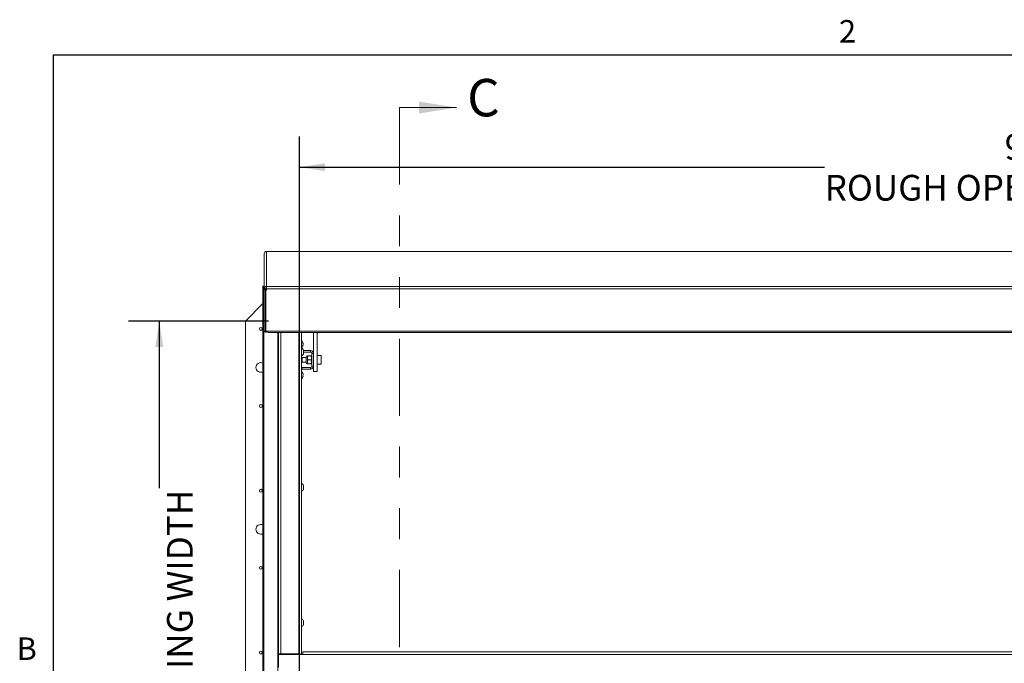
# Paper-space layout 'Top Level(2)' of a CAD drawing. Units: inches. Extents: x 0.1 to 11, y 0.2 to 8.4.
# Drawn here: x 0.2 to 3.4, y 6.2 to 8.3 of the extents above; entities that cross this region are included whole.
import ezdxf

# ---------------------------------------------------------------- set-up
doc = ezdxf.new("R2010")
doc.units = ezdxf.units.IN
doc.header["$MEASUREMENT"] = 0
doc.linetypes.add('PHANTOM', pattern=[0.5, 0.25, -0.05, 0.05, -0.05, 0.05, -0.05])
doc.layers.add('FORMAT', color=7, linetype='Continuous')
doc.styles.add('SLDTEXTSTYLE0', font='TXT', dxfattribs={"width": 0.75})
doc.styles.add('SLDTEXTSTYLE1', font='TXT', dxfattribs={"width": 0.605})
doc.dimstyles.new('SLDDIMSTYLE6', dxfattribs={"dimtxt": 0.083333, "dimasz": 0.080892, "dimexe": 0, "dimexo": 0.0625, "dimgap": 0.020833, "dimtad": 0, "dimlfac": 20, "dimrnd": 1e-09, "dimzin": 12, "dimdsep": 46, "dimtxsty": 'SLDTEXTSTYLE0', "dimsah": 1, "dimcen": 0.09, "dimadec": 0, "dimazin": 3, "dimtfac": 1, "dimtofl": 0, "dimtmove": 0, "dimatfit": 3, "dimfxl": 0, "dimfrac": 2, "dimtolj": 1, "dimtzin": 12, "dimarcsym": 0})

# ---------------------------------------------------------------- blocks, each defined once
blk = doc.blocks.new('*D43')
at = {"layer": 'FORMAT', "color": 7}
for p, q in [((1.1278, 5.0283), (1.1278, 7.9279)), ((5.9278, 5.0283), (5.9278, 7.9279)), ((1.1278, 7.8279), (2.8313, 7.8279)), ((5.9278, 7.8279), (4.2242, 7.8279))]:
    blk.add_line(p, q, dxfattribs=at)
for points in [[(1.1278, 7.8279), (1.2111, 7.8151), (1.2111, 7.8408)], [(5.9278, 7.8279), (5.8444, 7.8408), (5.8444, 7.8151)]]:
    blk.add_solid(points, dxfattribs=at)
at = {"layer": 'FORMAT', "color": 7, "attachment_point": 1, "style": 'SLDTEXTSTYLE0'}
for s, insert, char_height in [('96"', (3.4152, 7.9354, -0.2805), 0.08333), ('ROUGH OPENING LENGTH', (2.8313, 7.8029, -0.2805), 0.083333)]:
    blk.add_mtext(s, dxfattribs=dict(at, insert=insert, char_height=char_height))
blk = doc.blocks.new('*D44')
at = {"layer": 'FORMAT', "color": 7}
for p, q in [((1.0278, 7.3283), (0.5736, 7.3283)), ((0.6736, 7.3283), (0.6736, 6.7869)), ((0.6736, 4.9283), (0.6736, 5.4696)), ((1.0278, 4.9283), (0.5736, 4.9283))]:
    blk.add_line(p, q, dxfattribs=at)
for points in [[(0.6736, 7.3283), (0.6608, 7.245), (0.6864, 7.245)], [(0.6736, 4.9283), (0.6864, 5.0116), (0.6608, 5.0116)]]:
    blk.add_solid(points, dxfattribs=at)
at = {"layer": 'FORMAT', "color": 7, "attachment_point": 1, "rotation": 90, "style": 'SLDTEXTSTYLE0'}
for s, insert, char_height in [('ROUGH OPENING WIDTH', (0.6986, 5.4696, -0.2805), 0.083333), ('48"', (0.5662, 6.0157, -0.2805), 0.08333)]:
    blk.add_mtext(s, dxfattribs=dict(at, insert=insert, char_height=char_height))

psp = doc.layouts.new('Top Level(2)')

# ---------------------------------------------------------------- linework, layer by layer
at = {"color": 8, "linetype": 'Continuous', "lineweight": 0}
for q in [(10.62993, 8.19207), (0.32993, 0.39207)]:
    psp.add_line((0.32993, 8.19207), q, dxfattribs=at)
at = {"color": 7, "linetype": 'PHANTOM', "lineweight": 0}
psp.add_line((1.45277, 8.02137), (1.45277, 4.23521), dxfattribs=at)
at = {"color": 7, "linetype": 'Continuous', "lineweight": 0}
psp.add_line((1.45277, 8.02137), (1.6372, 8.02137), dxfattribs=at)
at = {"color": 7, "linetype": 'Continuous', "lineweight": 15}
for p, q in [((1.01372, 7.43352), (1.01372, 7.54687)), ((6.03404, 7.55467), (1.02152, 7.55467)), ((1.02152, 7.55464), (1.02152, 7.55467)), ((1.02152, 7.55464), (1.02152, 7.44129)), ((6.03404, 7.55464), (1.02152, 7.55464)), ((1.00978, 7.44204), (1.00978, 7.44029)), ((1.01371, 7.44204), (1.00978, 7.44204)), ((1.00978, 4.81629), (1.00978, 7.44029)), ((1.00978, 7.44029), (1.01216, 7.44029)), ((1.01216, 7.44029), (1.01372, 7.43875)), ((1.01216, 7.44029), (1.01216, 4.81629)), ((1.01372, 7.44029), (1.01216, 7.44029)), ((1.01371, 7.44204), (1.01371, 7.44029)), ((1.02152, 7.43284), (1.02152, 7.44129)), ((1.02152, 7.44129), (6.03404, 7.44129)), ((1.01372, 7.43352), (1.01822, 7.43352)), ((1.01372, 7.43352), (1.01372, 7.43018)), ((1.01822, 7.43018), (1.01372, 7.43018)), ((1.01372, 7.43018), (1.01372, 7.42992)), ((1.01372, 7.42992), (1.01822, 7.42992)), ((1.01372, 7.42992), (1.01372, 7.29619)), ((1.01822, 7.43352), (1.01822, 7.43018)), ((1.01822, 7.43018), (1.01822, 7.42992)), ((1.01822, 7.42992), (1.01822, 7.29619)), ((1.01842, 7.32337), (1.01842, 7.41915)), ((1.01857, 7.42989), (1.02152, 7.42989)), ((1.01857, 7.4295), (1.01857, 7.42989)), ((1.01857, 7.4295), (1.01857, 7.29577)), ((1.01857, 7.4295), (1.02152, 7.4295)), ((6.03404, 7.43284), (1.02152, 7.43284)), ((1.02152, 7.4295), (1.02152, 7.43284)), ((1.00978, 7.3853), (0.95277, 7.32829)), ((0.95277, 7.32829), (0.95277, 4.92829)), ((1.01842, 7.32337), (1.01857, 7.32337)), ((1.01842, 7.29682), (1.01842, 7.32337)), ((1.01372, 7.29619), (1.01822, 7.29619)), ((1.01857, 7.29577), (1.02586, 7.29577)), ((1.02586, 7.29577), (6.0297, 7.29577)), ((1.02586, 7.29157), (1.02586, 7.29577)), ((1.02586, 7.29157), (6.0297, 7.29157)), ((1.05969, 6.2486), (1.05969, 7.29157)), ((1.13469, 7.29157), (1.13469, 6.2486)), ((1.1735, 7.29157), (1.1735, 7.193)), ((1.186, 7.29157), (1.186, 7.16534)), ((1.13908, 7.25891), (1.13978, 7.25704)), ((1.13908, 7.25329), (1.13978, 7.25516)), ((1.13978, 7.25141), (1.13908, 7.25329)), ((1.13978, 7.24954), (1.13908, 7.24766)), ((1.14146, 7.23154), (1.14076, 7.23478)), ((1.14146, 7.22829), (1.14076, 7.23154)), ((1.14076, 7.22504), (1.14146, 7.22829)), ((1.14076, 7.22179), (1.14146, 7.22504)), ((1.16407, 7.23302), (1.14114, 7.23302)), ((1.16407, 7.22779), (1.14136, 7.22779)), ((1.16407, 7.22779), (1.16407, 7.23302)), ((1.16827, 7.22359), (1.1735, 7.22359)), ((1.16827, 7.22359), (1.16827, 7.18249)), ((1.19825, 7.21679), (1.186, 7.21679)), ((1.19825, 7.18929), (1.19825, 7.21679)), ((1.14937, 7.21085), (1.1367, 7.21085)), ((1.1367, 7.19523), (1.1367, 7.21085)), ((1.1367, 7.19523), (1.14937, 7.19523)), ((1.14937, 7.21176), (1.14937, 7.19432)), ((1.15397, 7.21554), (1.15397, 7.20929)), ((1.15397, 7.20929), (1.15397, 7.19679)), ((1.15397, 7.19679), (1.15397, 7.19054)), ((1.1559, 7.21554), (1.16532, 7.21554)), ((1.1559, 7.20304), (1.16532, 7.20304)), ((1.1559, 7.19054), (1.16532, 7.19054)), ((1.16725, 7.21554), (1.16725, 7.20929)), ((1.16827, 7.21241), (1.16725, 7.21241)), ((1.16725, 7.20929), (1.16725, 7.19679)), ((1.16725, 7.19679), (1.16725, 7.19054)), ((1.16725, 7.19366), (1.16827, 7.19366)), ((1.1735, 7.193), (1.1735, 7.18249)), ((1.186, 7.18929), (1.19825, 7.18929)), ((1.1372, 7.17306), (1.1372, 7.17829)), ((1.16407, 7.17829), (1.1372, 7.17829)), ((1.16407, 7.17306), (1.1372, 7.17306)), ((1.13908, 7.15891), (1.13978, 7.15704)), ((1.13908, 7.15329), (1.13978, 7.15516)), ((1.13978, 7.15141), (1.13908, 7.15329)), ((1.16407, 7.17829), (1.16407, 7.17306)), ((1.16827, 7.18249), (1.1735, 7.18249)), ((1.1735, 7.18249), (1.1735, 7.16534)), ((1.1735, 7.16534), (1.186, 7.16534)), ((1.13978, 7.14954), (1.13908, 7.14766)), ((1.14146, 6.79236), (1.14076, 6.79561)), ((1.14146, 6.78911), (1.14076, 6.79236)), ((1.14076, 6.78586), (1.14146, 6.78911)), ((1.14076, 6.78262), (1.14146, 6.78586)), ((1.14146, 6.35318), (1.14076, 6.35643)), ((1.14146, 6.34993), (1.14076, 6.35318)), ((1.14076, 6.34668), (1.14146, 6.34993)), ((1.14076, 6.34344), (1.14146, 6.34668)), ((1.06361, 6.2486), (1.05969, 6.2486)), ((1.05969, 6.2486), (1.05969, 6.20485)), ((1.06052, 6.20749), (1.06052, 6.24749)), ((1.06052, 6.24749), (1.13864, 6.24749)), ((1.06361, 6.2486), (1.06361, 6.24749)), ((1.12656, 6.2491), (1.06781, 6.2491)), ((1.06781, 6.24886), (1.06781, 6.2491)), ((1.12656, 6.24886), (1.06781, 6.24886)), ((1.07384, 6.24749), (1.07384, 6.24886)), ((1.12384, 6.24749), (1.12384, 6.24886)), ((1.12656, 6.2491), (1.12656, 6.24886)), ((1.12777, 6.24749), (1.12777, 6.24885)), ((1.13076, 6.2486), (1.13469, 6.2486)), ((1.13864, 6.25561), (1.13864, 6.24749)), ((1.13864, 6.25561), (5.91689, 6.25561)), ((5.91689, 6.24749), (1.13864, 6.24749))]:
    psp.add_line(p, q, dxfattribs=at)
at = {"color": 8, "linetype": 'Continuous', "lineweight": 15}
for p, q in [((1.01857, 7.42089), (1.01822, 7.42089)), ((1.01857, 7.29682), (1.01842, 7.29682)), ((1.05846, 7.29157), (1.05846, 4.96501)), ((1.06781, 7.29157), (1.06781, 6.2491)), ((1.12656, 6.2491), (1.12656, 7.29157))]:
    psp.add_line(p, q, dxfattribs=at)
at = {"color": 7, "linetype": 'Continuous', "lineweight": 15, "flags": 128}
for points in [[(1.01822, 7.42089), (1.01837, 7.41937), (1.01857, 7.41857)], [(1.13469, 7.17795), (1.13536, 7.17811), (1.1372, 7.17829)]]:
    psp.add_lwpolyline(points, dxfattribs=at)
at = {"color": 7, "linetype": 'Continuous', "lineweight": 15}
for centre in [(1.00277, 7.30329), (1.00277, 7.05329), (1.00277, 6.77829), (1.00277, 6.52829), (1.00277, 6.25329)]:
    psp.add_circle(centre, 0.0047, dxfattribs=at)
for centre, radius, start, end in [((1.0215, 7.54686), 0.00779, 89.89099, 179.89057), ((1.0215, 7.43351), 0.00779, 89.89099, 179.89057), ((1.02151, 7.43352), 0.00329, 89.89099, 179.89057), ((1.01832, 7.40942), 0.0000984, 180.17579, 359.82421), ((1.01832, 7.29684), 0.0046, 188.15351, 346.48115), ((1.01832, 7.29682), 0.0000984, 180.17579, 359.82421), ((1.12913, 7.25579), 0.01072, 6.72209, 58.76084), ((1.12913, 7.25079), 0.01072, 301.23916, 353.26836), ((1.13081, 7.23079), 0.01072, 20.65928, 68.82229), ((1.13081, 7.22579), 0.01072, 291.17771, 338.48101), ((1.16407, 7.22359), 0.00943, 0, 90), ((1.16407, 7.22359), 0.0042, 0, 90), ((1.00277, 7.17829), 0.01563, 63.32959, 180), ((1.15397, 7.21085), 0.00469, 90, 168.79736), ((1.15397, 7.19523), 0.00469, 191.20264, 270), ((1.00277, 7.17829), 0.01563, 180, 296.67041), ((1.1372, 7.16886), 0.0042, 90, 126.74279), ((1.12913, 7.15579), 0.01072, 6.72209, 58.76084), ((1.16407, 7.18249), 0.0042, 270, 0), ((1.16407, 7.18249), 0.00943, 270, 0), ((1.12913, 7.15079), 0.01072, 301.23916, 353.26836), ((1.13081, 6.79161), 0.01072, 20.65928, 68.82229), ((1.13081, 6.78661), 0.01072, 291.17771, 338.48101), ((1.00277, 6.65329), 0.01563, 63.32959, 180), ((1.00277, 6.65329), 0.01563, 180, 296.67041), ((1.13081, 6.35243), 0.01072, 20.65928, 68.82229), ((1.13081, 6.34743), 0.01072, 291.17771, 338.48101), ((1.06579, 6.21545), 0.03371, 86.55789, 100.42908), ((1.06677, 6.23147), 0.01742, 86.55789, 100.42908), ((1.12859, 6.21545), 0.03371, 79.57092, 93.44211), ((1.12761, 6.23147), 0.01742, 79.57092, 93.44211)]:
    psp.add_arc(centre, radius, start, end, dxfattribs=at)
for points, knots in [([(1.13978, 7.25516), (1.13971, 7.25596), (1.1396, 7.25723), (1.13922, 7.25845), (1.13908, 7.25891)], [0, 0, 0, 0, 0.62122756, 1, 1, 1, 1]), ([(1.13908, 7.24766), (1.13915, 7.24788), (1.1393, 7.24834), (1.13961, 7.24958), (1.1397, 7.25062), (1.13978, 7.25141)], [0, 0, 0, 0, 0.1766606, 0.3788795, 1, 1, 1, 1]), ([(1.14076, 7.23154), (1.14084, 7.23154), (1.14099, 7.23154), (1.1413, 7.23154), (1.14139, 7.23154), (1.14146, 7.23154)], [0, 0, 0, 0, 0.17666063, 0.37887949, 1, 1, 1, 1]), ([(1.14146, 7.22504), (1.1414, 7.22504), (1.14129, 7.22504), (1.14091, 7.22504), (1.14076, 7.22504)], [0, 0, 0, 0, 0.6212276, 1, 1, 1, 1]), ([(1.1559, 7.21554), (1.15545, 7.21468), (1.15453, 7.21294), (1.15401, 7.21078), (1.15398, 7.20955), (1.15397, 7.20929)], [0, 0, 0, 0, 0.4323834, 0.8795503, 1, 1, 1, 1]), ([(1.15397, 7.21554), (1.15414, 7.21554), (1.15441, 7.21554), (1.1555, 7.21554), (1.1559, 7.21554)], [0, 0, 0, 0, 0.6269765, 1, 1, 1, 1]), ([(1.15397, 7.20929), (1.15408, 7.20819), (1.1543, 7.20601), (1.15537, 7.20402), (1.1559, 7.20304)], [0, 0, 0, 0, 0.5039972, 1, 1, 1, 1]), ([(1.1559, 7.20304), (1.15545, 7.20218), (1.15453, 7.20044), (1.15401, 7.19828), (1.15398, 7.19705), (1.15397, 7.19679)], [0, 0, 0, 0, 0.4323834, 0.8795503, 1, 1, 1, 1]), ([(1.15397, 7.19679), (1.15408, 7.19569), (1.1543, 7.19351), (1.15537, 7.19152), (1.1559, 7.19054)], [0, 0, 0, 0, 0.5039972, 1, 1, 1, 1]), ([(1.1559, 7.19054), (1.1555, 7.19054), (1.15441, 7.19054), (1.15414, 7.19054), (1.15397, 7.19054)], [0, 0, 0, 0, 0.37302346, 1, 1, 1, 1]), ([(1.16725, 7.20929), (1.16714, 7.21039), (1.16692, 7.21257), (1.16585, 7.21456), (1.16532, 7.21554)], [0, 0, 0, 0, 0.5039972, 1, 1, 1, 1]), ([(1.16532, 7.21554), (1.16572, 7.21554), (1.1668, 7.21554), (1.16708, 7.21554), (1.16725, 7.21554)], [0, 0, 0, 0, 0.3730235, 1, 1, 1, 1]), ([(1.16532, 7.20304), (1.16577, 7.2039), (1.16669, 7.20564), (1.16721, 7.20779), (1.16724, 7.20903), (1.16725, 7.20929)], [0, 0, 0, 0, 0.4323834, 0.8795503, 1, 1, 1, 1]), ([(1.16725, 7.19679), (1.16714, 7.19789), (1.16692, 7.20007), (1.16585, 7.20206), (1.16532, 7.20304)], [0, 0, 0, 0, 0.5039972, 1, 1, 1, 1]), ([(1.16532, 7.19054), (1.16577, 7.1914), (1.16669, 7.19314), (1.16721, 7.19529), (1.16724, 7.19653), (1.16725, 7.19679)], [0, 0, 0, 0, 0.4323834, 0.8795503, 1, 1, 1, 1]), ([(1.16725, 7.19054), (1.16708, 7.19054), (1.1668, 7.19054), (1.16572, 7.19054), (1.16532, 7.19054)], [0, 0, 0, 0, 0.62697654, 1, 1, 1, 1]), ([(1.13978, 7.15516), (1.13971, 7.15596), (1.1396, 7.15723), (1.13922, 7.15845), (1.13908, 7.15891)], [0, 0, 0, 0, 0.62122756, 1, 1, 1, 1]), ([(1.13908, 7.14766), (1.13915, 7.14788), (1.1393, 7.14834), (1.13961, 7.14958), (1.1397, 7.15062), (1.13978, 7.15141)], [0, 0, 0, 0, 0.1766606, 0.3788795, 1, 1, 1, 1]), ([(1.14076, 6.79236), (1.14084, 6.79236), (1.14099, 6.79236), (1.1413, 6.79236), (1.14139, 6.79236), (1.14146, 6.79236)], [0, 0, 0, 0, 0.17666063, 0.37887949, 1, 1, 1, 1]), ([(1.14146, 6.78586), (1.1414, 6.78586), (1.14129, 6.78586), (1.14091, 6.78586), (1.14076, 6.78586)], [0, 0, 0, 0, 0.6212276, 1, 1, 1, 1]), ([(1.14076, 6.35318), (1.14084, 6.35318), (1.14099, 6.35318), (1.1413, 6.35318), (1.14139, 6.35318), (1.14146, 6.35318)], [0, 0, 0, 0, 0.17666063, 0.37887949, 1, 1, 1, 1]), ([(1.14146, 6.34668), (1.1414, 6.34668), (1.14129, 6.34668), (1.14091, 6.34668), (1.14076, 6.34668)], [0, 0, 0, 0, 0.6212276, 1, 1, 1, 1])]:
    psp.add_open_spline(points, degree=3, knots=knots, dxfattribs=at)
at = {"color": 7, "linetype": 'Continuous', "lineweight": 0}
psp.add_solid([(1.6372, 8.02137), (1.51587, 8.04079), (1.51587, 8.00196)], dxfattribs=at)
at = {"layer": 'FORMAT'}
for q in [(10.62993, 8.19207), (0.32993, 0.39207)]:
    psp.add_line((0.32993, 8.19207), q, dxfattribs=at)

# ---------------------------------------------------------------- texts
at = {"color": 7, "linetype": 'Continuous', "insert": (1.672, 8.11416), "char_height": 0.12134, "attachment_point": 1, "style": 'SLDTEXTSTYLE1'}
psp.add_mtext('C', dxfattribs=at)
at = {"layer": 'FORMAT', "char_height": 0.07292, "attachment_point": 1, "style": 'SLDTEXTSTYLE1'}
for s, insert in [('2', (2.87802, 8.30508)), ('B', (0.21081, 6.30252))]:
    psp.add_mtext(s, dxfattribs=dict(at, insert=insert))

# ---------------------------------------------------------------- dimensions: what is measured, and where the dimension line sits
at = {"layer": 'FORMAT', "color": 7}
dim = psp.add_linear_dim(base=(1.12777, 7.82793), p1=(5.92777, 4.92829), p2=(1.12777, 4.92829), text='<>\\PROUGH OPENING LENGTH', dimstyle='SLDDIMSTYLE6', dxfattribs=at)
dim.commit()
dim.dimension.update_dxf_attribs({"geometry": '*D43', "text_midpoint": (3.52777, 7.82793), "dimtype": 160})
dim = psp.add_linear_dim(base=(0.67361, 7.32829), p1=(1.12777, 4.92829), p2=(1.12777, 7.32829), angle=90, text='<>\\PROUGH OPENING WIDTH', dimstyle='SLDDIMSTYLE6', dxfattribs=at)
dim.commit()
dim.dimension.update_dxf_attribs({"geometry": '*D44', "text_midpoint": (0.67361, 6.12829), "dimtype": 160})

doc.saveas('drawing.dxf')
